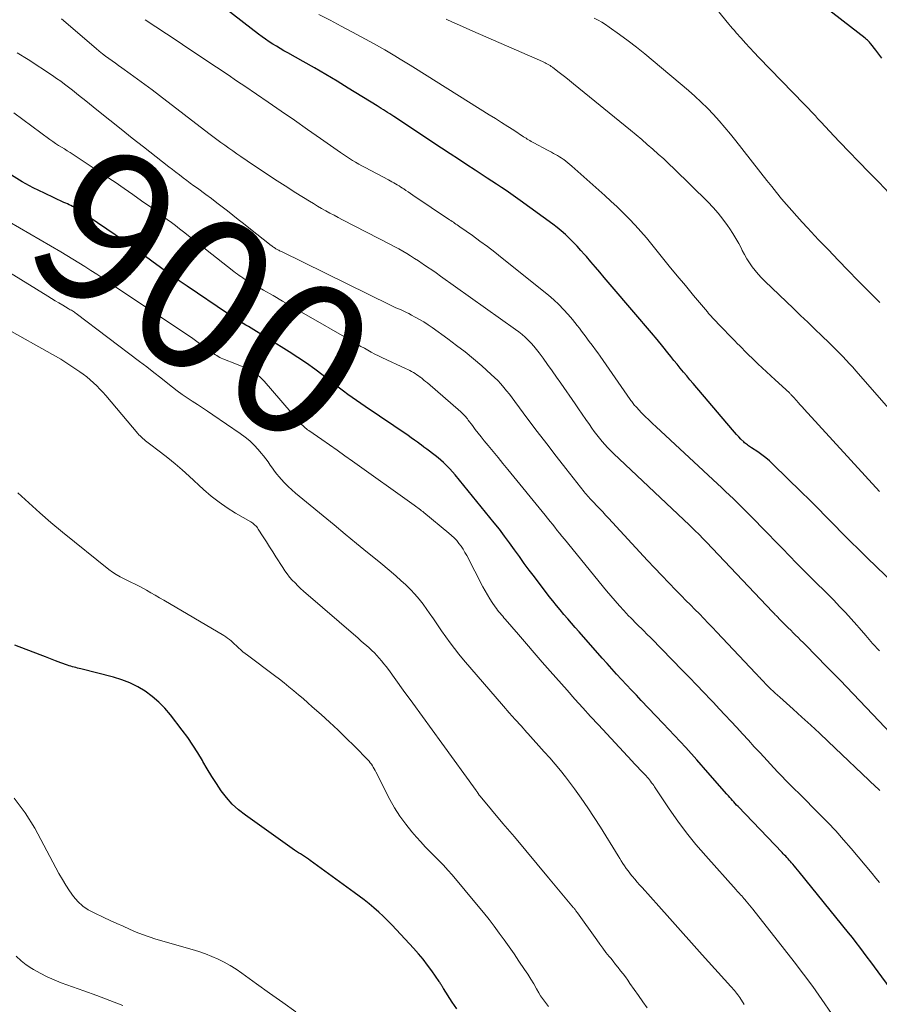
# Model space of a CAD drawing. Units: feet. Extents: x 2059995 to 2064609, y 559996 to 565000.
# Drawn here: x 2062556 to 2062669, y 560817 to 560946 of the extents above; entities that cross this region are included whole.
import ezdxf
from ezdxf.enums import TextEntityAlignment as Align

# ---------------------------------------------------------------- set-up
doc = ezdxf.new("R2010")
doc.units = ezdxf.units.FT
doc.header["$LTSCALE"] = 100
doc.header["$MEASUREMENT"] = 0
for name, color, linetype, lineweight in [('CONTOUR INDEX', 32, 'Continuous', 25), ('CONTOUR INDEX LABEL', 7, 'Continuous', 15), ('CONTOUR INTERMEDIATE', 40, 'Continuous', 15)]:
    doc.layers.add(name, color=color, linetype=linetype, lineweight=lineweight)
doc.styles.add('slant', font='romans.shx', dxfattribs={"oblique": 14.999978})

msp = doc.modelspace()

# ---------------------------------------------------------------- linework, layer by layer
at = {"layer": 'CONTOUR INDEX', "flags": 128}
for points, elevation in [([(2062671.84, 560871.15), (2062667.09, 560875.75), (2062666, 560876.82), (2062664.91, 560877.89), (2062663.83, 560878.98), (2062662.76, 560880.07), (2062661.69, 560881.15), (2062660.62, 560882.24), (2062659.53, 560883.32), (2062658.45, 560884.39), (2062654.8, 560887.98), (2062654.32, 560888.43), (2062653.83, 560888.85), (2062653.31, 560889.24), (2062652.78, 560889.62), (2062651.96, 560890.16), (2062651.82, 560890.25), (2062651.69, 560890.34), (2062651.56, 560890.43), (2062651.42, 560890.52), (2062651.29, 560890.61), (2062651.17, 560890.71), (2062651.05, 560890.82), (2062650.93, 560890.93), (2062650.57, 560891.29), (2062650.28, 560891.59), (2062650, 560891.9), (2062649.72, 560892.21), (2062649.45, 560892.52), (2062644.3, 560898.57), (2062643.88, 560899.07), (2062643.46, 560899.57), (2062643.04, 560900.07), (2062642.63, 560900.58), (2062642.21, 560901.09), (2062641.8, 560901.59), (2062641.39, 560902.1), (2062640.98, 560902.61), (2062640.33, 560903.41), (2062639.59, 560904.32), (2062638.84, 560905.22), (2062638.09, 560906.12), (2062637.33, 560907.01), (2062632.68, 560912.45), (2062632.1, 560913.14), (2062631.51, 560913.82), (2062630.92, 560914.51), (2062630.33, 560915.2), (2062630.1, 560915.47), (2062629.62, 560916.01), (2062629.13, 560916.54), (2062628.63, 560917.06), (2062628.12, 560917.58), (2062627.59, 560918.07), (2062627.05, 560918.55), (2062626.49, 560919), (2062625.92, 560919.44), (2062621.68, 560922.54), (2062621.07, 560922.98), (2062620.45, 560923.41), (2062619.83, 560923.84), (2062619.21, 560924.25), (2062618.58, 560924.66), (2062617.95, 560925.07), (2062617.32, 560925.48), (2062616.7, 560925.89), (2062615.76, 560926.51), (2062614.66, 560927.22), (2062613.57, 560927.94), (2062612.48, 560928.66), (2062611.38, 560929.38), (2062605.14, 560933.52), (2062604.87, 560933.7), (2062604.59, 560933.88), (2062604.31, 560934.06), (2062604.04, 560934.23), (2062603.76, 560934.41), (2062603.48, 560934.59), (2062603.2, 560934.76), (2062602.92, 560934.94), (2062599.16, 560937.25), (2062597.69, 560938.15), (2062596.21, 560939.03), (2062594.73, 560939.9), (2062593.23, 560940.75), (2062591.22, 560941.88), (2062590.73, 560942.16), (2062590.24, 560942.44), (2062589.75, 560942.74), (2062589.27, 560943.03), (2062588.79, 560943.34), (2062588.32, 560943.66), (2062587.86, 560943.99), (2062587.4, 560944.33), (2062583.16, 560947.62)], 920), ([(2062669.03, 560941.16), (2062668.63, 560941.69), (2062668.22, 560942.22), (2062667.57, 560943.06), (2062667.49, 560943.16), (2062667.4, 560943.26), (2062667.31, 560943.36), (2062667.21, 560943.46), (2062667.12, 560943.55), (2062667.02, 560943.64), (2062666.91, 560943.73), (2062666.81, 560943.81), (2062660.69, 560948.57)], 940), ([(2062670.09, 560819.37), (2062668.54, 560821.51), (2062668.06, 560822.16), (2062667.59, 560822.81), (2062667.11, 560823.45), (2062666.63, 560824.1), (2062666.14, 560824.74), (2062665.66, 560825.38), (2062665.16, 560826.01), (2062664.66, 560826.63), (2062658.2, 560834.6), (2062657.98, 560834.86), (2062657.77, 560835.12), (2062657.56, 560835.37), (2062657.34, 560835.63), (2062657.2, 560835.79), (2062657.05, 560835.96), (2062656.9, 560836.14), (2062656.74, 560836.31), (2062656.59, 560836.48), (2062656.43, 560836.65), (2062656.27, 560836.81), (2062656.11, 560836.98), (2062655.95, 560837.15), (2062650.19, 560843.17), (2062650, 560843.37), (2062649.82, 560843.57), (2062649.64, 560843.77), (2062649.46, 560843.97), (2062649.28, 560844.17), (2062649.1, 560844.37), (2062648.92, 560844.58), (2062648.74, 560844.78), (2062646.23, 560847.64), (2062644.79, 560849.27), (2062643.34, 560850.88), (2062641.86, 560852.47), (2062640.38, 560854.06), (2062637.52, 560857.06), (2062636.87, 560857.75), (2062636.22, 560858.43), (2062635.58, 560859.12), (2062634.93, 560859.81), (2062634.29, 560860.5), (2062633.66, 560861.2), (2062633.03, 560861.9), (2062632.41, 560862.61), (2062629.38, 560866.06), (2062628.88, 560866.63), (2062628.38, 560867.2), (2062627.88, 560867.77), (2062627.38, 560868.34), (2062626.89, 560868.92), (2062626.41, 560869.5), (2062625.93, 560870.09), (2062625.47, 560870.69), (2062623.53, 560873.24), (2062622.86, 560874.12), (2062622.2, 560875.01), (2062621.56, 560875.91), (2062620.92, 560876.81), (2062620.28, 560877.71), (2062619.63, 560878.6), (2062618.95, 560879.48), (2062618.26, 560880.34), (2062613.14, 560886.61), (2062612.8, 560887.01), (2062612.45, 560887.4), (2062612.08, 560887.78), (2062611.7, 560888.14), (2062611.61, 560888.22), (2062611.27, 560888.53), (2062610.91, 560888.84), (2062610.55, 560889.13), (2062610.18, 560889.41), (2062609.81, 560889.69), (2062609.44, 560889.97), (2062609.06, 560890.25), (2062608.69, 560890.53), (2062608.63, 560890.58), (2062608.22, 560890.88), (2062607.81, 560891.17), (2062607.39, 560891.46), (2062606.98, 560891.75), (2062601.36, 560895.56), (2062600.79, 560895.95), (2062600.23, 560896.35), (2062599.67, 560896.75), (2062599.11, 560897.15), (2062598.55, 560897.56), (2062598, 560897.97), (2062597.46, 560898.39), (2062596.91, 560898.81), (2062595.86, 560899.63), (2062594.79, 560900.44), (2062593.69, 560901.23), (2062592.57, 560901.99), (2062591.43, 560902.72), (2062586.1, 560906.02), (2062585.75, 560906.23), (2062585.4, 560906.45), (2062585.05, 560906.65), (2062584.7, 560906.86), (2062584.35, 560907.07), (2062584, 560907.29), (2062583.66, 560907.51), (2062583.32, 560907.73), (2062578.05, 560911.31), (2062576.88, 560912.11), (2062575.72, 560912.92), (2062574.57, 560913.75), (2062573.43, 560914.59), (2062571.59, 560915.97), (2062571.38, 560916.13), (2062571.16, 560916.29), (2062570.95, 560916.44), (2062570.74, 560916.6), (2062570.52, 560916.75), (2062570.31, 560916.91), (2062570.09, 560917.06), (2062569.87, 560917.21), (2062563.99, 560921.19), (2062563.88, 560921.27), (2062563.76, 560921.35), (2062563.65, 560921.42), (2062563.53, 560921.5), (2062563.41, 560921.57), (2062563.29, 560921.64), (2062563.17, 560921.71), (2062563.05, 560921.77), (2062562.84, 560921.87), (2062562.61, 560921.98), (2062562.39, 560922.09), (2062562.16, 560922.19), (2062561.93, 560922.3), (2062559.39, 560923.48), (2062557.91, 560924.21), (2062556.46, 560925), (2062555.05, 560925.85)], 900), ([(2062613.37, 560816.68), (2062612.76, 560817.55), (2062611.62, 560819.34), (2062611.58, 560819.39), (2062611.55, 560819.45), (2062611.52, 560819.51), (2062611.49, 560819.56), (2062611.46, 560819.62), (2062611.42, 560819.68), (2062611.39, 560819.74), (2062611.35, 560819.79), (2062611.3, 560819.87), (2062611.24, 560819.97), (2062611.17, 560820.07), (2062611.11, 560820.16), (2062611.04, 560820.26), (2062610.09, 560821.64), (2062609.53, 560822.41), (2062608.95, 560823.16), (2062608.34, 560823.89), (2062607.7, 560824.6), (2062604.9, 560827.62), (2062604.33, 560828.21), (2062603.74, 560828.79), (2062603.14, 560829.35), (2062602.52, 560829.89), (2062601.89, 560830.42), (2062601.24, 560830.93), (2062600.59, 560831.43), (2062599.93, 560831.93), (2062594.18, 560836.11), (2062593.93, 560836.29), (2062593.68, 560836.46), (2062593.42, 560836.63), (2062593.16, 560836.79), (2062592.9, 560836.96), (2062592.64, 560837.12), (2062592.38, 560837.3), (2062592.13, 560837.47), (2062585.68, 560842.05), (2062584.79, 560842.75), (2062583.96, 560843.5), (2062583.22, 560844.34), (2062582.52, 560845.23), (2062581.89, 560846.17), (2062581.27, 560847.12), (2062580.68, 560848.09), (2062580.11, 560849.08), (2062580.05, 560849.18), (2062579.45, 560850.21), (2062578.81, 560851.22), (2062578.13, 560852.2), (2062577.42, 560853.16), (2062575.87, 560855.17), (2062575.13, 560856.04), (2062574.34, 560856.85), (2062573.47, 560857.59), (2062572.56, 560858.27), (2062571.58, 560858.85), (2062570.56, 560859.36), (2062569.51, 560859.77), (2062568.42, 560860.11), (2062564.14, 560861.2), (2062563.93, 560861.26), (2062563.71, 560861.31), (2062563.49, 560861.36), (2062563.27, 560861.42), (2062563.05, 560861.47), (2062562.84, 560861.54), (2062562.62, 560861.6), (2062562.41, 560861.68), (2062561.5, 560862.01), (2062560.83, 560862.26), (2062560.16, 560862.51), (2062559.5, 560862.76), (2062558.83, 560863.02), (2062555.49, 560864.31)], 880)]:
    msp.add_lwpolyline(points, dxfattribs=dict(at, elevation=elevation))
at = {"layer": 'CONTOUR INTERMEDIATE', "flags": 128}
for points, elevation in [([(2062669.99, 560923.52), (2062668.66, 560924.88), (2062667.32, 560926.24), (2062665.99, 560927.61), (2062664.67, 560928.99), (2062662.61, 560931.13), (2062662.32, 560931.44), (2062662.03, 560931.75), (2062661.75, 560932.06), (2062661.47, 560932.37), (2062661.18, 560932.68), (2062660.9, 560932.99), (2062660.61, 560933.3), (2062660.32, 560933.61), (2062652.89, 560941.29), (2062652.31, 560941.91), (2062651.72, 560942.53), (2062651.15, 560943.16), (2062650.58, 560943.8), (2062649.95, 560944.52), (2062649.71, 560944.8), (2062649.46, 560945.08), (2062649.22, 560945.37), (2062648.99, 560945.65), (2062646.48, 560948.69)], 936), ([(2062670.76, 560852.13), (2062668.65, 560854.37), (2062666.96, 560856.15), (2062665.25, 560857.93), (2062663.54, 560859.7), (2062661.82, 560861.47), (2062659.01, 560864.34), (2062658.7, 560864.66), (2062658.38, 560864.98), (2062658.05, 560865.3), (2062657.73, 560865.62), (2062657.41, 560865.94), (2062657.08, 560866.26), (2062656.76, 560866.58), (2062656.44, 560866.9), (2062655.66, 560867.67), (2062655.54, 560867.79), (2062655.42, 560867.92), (2062655.3, 560868.04), (2062655.18, 560868.17), (2062655.06, 560868.29), (2062654.94, 560868.42), (2062654.82, 560868.55), (2062654.7, 560868.67), (2062646.04, 560877.81), (2062645.77, 560878.09), (2062645.5, 560878.37), (2062645.22, 560878.65), (2062644.95, 560878.92), (2062644.67, 560879.2), (2062644.39, 560879.47), (2062644.11, 560879.74), (2062643.83, 560880.01), (2062633.87, 560889.41), (2062633.48, 560889.79), (2062633.1, 560890.18), (2062632.73, 560890.58), (2062632.38, 560890.99), (2062632.03, 560891.42), (2062631.69, 560891.85), (2062631.37, 560892.29), (2062631.05, 560892.73), (2062630.73, 560893.2), (2062630.26, 560893.88), (2062629.79, 560894.57), (2062629.31, 560895.25), (2062628.84, 560895.93), (2062626.98, 560898.6), (2062626.4, 560899.42), (2062625.83, 560900.24), (2062625.25, 560901.05), (2062624.67, 560901.87), (2062624.14, 560902.6), (2062623.81, 560903.04), (2062623.47, 560903.46), (2062623.1, 560903.87), (2062622.72, 560904.26), (2062622.32, 560904.63), (2062621.91, 560904.99), (2062621.48, 560905.33), (2062621.04, 560905.66), (2062611.23, 560912.65), (2062610.67, 560913.05), (2062610.11, 560913.44), (2062609.54, 560913.83), (2062608.98, 560914.21), (2062608.84, 560914.3), (2062608.34, 560914.63), (2062607.83, 560914.96), (2062607.32, 560915.28), (2062606.8, 560915.59), (2062606.28, 560915.89), (2062605.76, 560916.19), (2062605.23, 560916.48), (2062604.69, 560916.76), (2062598.4, 560920.03), (2062597.85, 560920.32), (2062597.3, 560920.61), (2062596.75, 560920.9), (2062596.2, 560921.2), (2062595.66, 560921.5), (2062595.12, 560921.81), (2062594.59, 560922.13), (2062594.06, 560922.46), (2062592.3, 560923.56), (2062590.9, 560924.45), (2062589.51, 560925.34), (2062588.13, 560926.25), (2062586.76, 560927.17), (2062585.09, 560928.3), (2062584.55, 560928.67), (2062584.03, 560929.03), (2062583.5, 560929.4), (2062582.98, 560929.78), (2062582.46, 560930.15), (2062581.94, 560930.54), (2062581.42, 560930.92), (2062580.91, 560931.31), (2062574.44, 560936.3), (2062573.49, 560937.02), (2062572.54, 560937.73), (2062571.57, 560938.44), (2062570.6, 560939.13), (2062569.51, 560939.91), (2062569.08, 560940.21), (2062568.66, 560940.52), (2062568.23, 560940.83), (2062567.81, 560941.14), (2062567.39, 560941.45), (2062566.97, 560941.77), (2062566.56, 560942.1), (2062566.16, 560942.44), (2062561.59, 560946.32)], 912), ([(2062668.71, 560884.44), (2062658.85, 560895.22), (2062658.6, 560895.51), (2062658.34, 560895.79), (2062658.08, 560896.07), (2062657.83, 560896.36), (2062657.44, 560896.78), (2062657.38, 560896.85), (2062657.32, 560896.92), (2062657.25, 560896.99), (2062657.18, 560897.06), (2062657.12, 560897.13), (2062657.05, 560897.2), (2062656.98, 560897.26), (2062656.91, 560897.33), (2062655.03, 560899.06), (2062654.46, 560899.59), (2062653.9, 560900.11), (2062653.34, 560900.64), (2062652.78, 560901.17), (2062652.31, 560901.61), (2062651.99, 560901.92), (2062651.66, 560902.23), (2062651.35, 560902.55), (2062651.03, 560902.86), (2062650.71, 560903.18), (2062650.4, 560903.5), (2062650.09, 560903.83), (2062649.77, 560904.15), (2062647.55, 560906.45), (2062647.37, 560906.64), (2062647.2, 560906.82), (2062647.02, 560907.01), (2062646.85, 560907.19), (2062646.68, 560907.38), (2062646.51, 560907.57), (2062646.34, 560907.76), (2062646.18, 560907.95), (2062644.36, 560910.11), (2062643.29, 560911.39), (2062642.23, 560912.67), (2062641.18, 560913.95), (2062640.13, 560915.25), (2062638.89, 560916.79), (2062638.18, 560917.64), (2062637.45, 560918.49), (2062636.7, 560919.31), (2062635.94, 560920.12), (2062635.16, 560920.91), (2062634.36, 560921.69), (2062633.55, 560922.46), (2062632.73, 560923.21), (2062628.44, 560927.04), (2062628.18, 560927.27), (2062627.92, 560927.49), (2062627.65, 560927.7), (2062627.37, 560927.9), (2062627.3, 560927.96), (2062627.05, 560928.12), (2062626.8, 560928.28), (2062626.54, 560928.43), (2062626.28, 560928.58), (2062626.01, 560928.71), (2062625.75, 560928.85), (2062625.48, 560928.99), (2062625.22, 560929.13), (2062623.44, 560930.09), (2062623.27, 560930.18), (2062623.1, 560930.28), (2062622.93, 560930.38), (2062622.76, 560930.48), (2062622.59, 560930.58), (2062622.43, 560930.69), (2062622.26, 560930.79), (2062622.1, 560930.9), (2062620.83, 560931.73), (2062620.03, 560932.24), (2062619.23, 560932.76), (2062618.42, 560933.27), (2062617.61, 560933.77), (2062607.94, 560939.83), (2062607.27, 560940.25), (2062606.61, 560940.66), (2062605.94, 560941.07), (2062605.27, 560941.48), (2062604.6, 560941.88), (2062603.92, 560942.27), (2062603.24, 560942.66), (2062602.56, 560943.04), (2062599.69, 560944.59), (2062598.23, 560945.37), (2062596.77, 560946.15), (2062595.3, 560946.92)], 924), ([(2062670.84, 560894.26), (2062665.63, 560900.22), (2062665.2, 560900.7), (2062664.78, 560901.17), (2062664.34, 560901.64), (2062663.91, 560902.11), (2062663.46, 560902.56), (2062663.01, 560903.02), (2062662.56, 560903.47), (2062662.1, 560903.91), (2062661.17, 560904.81), (2062660.24, 560905.7), (2062659.31, 560906.6), (2062658.38, 560907.49), (2062657.46, 560908.38), (2062653.69, 560911.98), (2062653.25, 560912.43), (2062652.83, 560912.89), (2062652.43, 560913.38), (2062652.04, 560913.87), (2062651.69, 560914.39), (2062651.35, 560914.92), (2062651.03, 560915.46), (2062650.73, 560916.01), (2062650.62, 560916.24), (2062650.27, 560916.9), (2062649.9, 560917.55), (2062649.5, 560918.2), (2062649.09, 560918.83), (2062648.8, 560919.26), (2062648.21, 560920.08), (2062647.59, 560920.87), (2062646.92, 560921.62), (2062646.22, 560922.35), (2062641.83, 560926.67), (2062641.14, 560927.33), (2062640.45, 560927.99), (2062639.74, 560928.63), (2062639.03, 560929.26), (2062638.31, 560929.89), (2062637.58, 560930.51), (2062636.85, 560931.12), (2062636.11, 560931.73), (2062628.64, 560937.84), (2062628.14, 560938.25), (2062627.63, 560938.65), (2062627.12, 560939.05), (2062626.61, 560939.45), (2062625.88, 560940), (2062625.73, 560940.11), (2062625.57, 560940.22), (2062625.41, 560940.32), (2062625.25, 560940.41), (2062625.08, 560940.5), (2062624.92, 560940.59), (2062624.74, 560940.67), (2062624.57, 560940.75), (2062615.45, 560944.73), (2062614.57, 560945.12), (2062613.7, 560945.5), (2062612.82, 560945.89), (2062611.95, 560946.27)], 928), ([(2062668.77, 560909.17), (2062668.63, 560909.31), (2062668.5, 560909.44), (2062668.36, 560909.58), (2062668.23, 560909.71), (2062665.89, 560912.07), (2062664.59, 560913.39), (2062663.3, 560914.72), (2062662.02, 560916.06), (2062660.74, 560917.4), (2062659.27, 560918.98), (2062658.58, 560919.72), (2062657.89, 560920.48), (2062657.21, 560921.24), (2062656.54, 560922.01), (2062655.88, 560922.78), (2062655.23, 560923.57), (2062654.59, 560924.36), (2062653.96, 560925.16), (2062649.9, 560930.34), (2062649.19, 560931.23), (2062648.46, 560932.1), (2062647.72, 560932.96), (2062646.96, 560933.8), (2062646.18, 560934.62), (2062645.38, 560935.42), (2062644.55, 560936.19), (2062643.7, 560936.94), (2062639.08, 560940.85), (2062638, 560941.74), (2062636.91, 560942.61), (2062635.8, 560943.46), (2062634.67, 560944.29), (2062633.33, 560945.25), (2062632.85, 560945.57), (2062632.37, 560945.88), (2062631.87, 560946.16), (2062631.36, 560946.43)], 932), ([(2062668.71, 560863.54), (2062667.81, 560864.54), (2062666.92, 560865.55), (2062666.04, 560866.57), (2062665.72, 560866.93), (2062664.99, 560867.76), (2062664.24, 560868.58), (2062663.48, 560869.38), (2062662.71, 560870.18), (2062661.84, 560871.06), (2062661.49, 560871.4), (2062661.15, 560871.75), (2062660.8, 560872.09), (2062660.44, 560872.43), (2062660.09, 560872.77), (2062659.74, 560873.11), (2062659.4, 560873.45), (2062659.06, 560873.8), (2062657.86, 560875.03), (2062656.92, 560875.99), (2062655.99, 560876.96), (2062655.05, 560877.92), (2062654.11, 560878.88), (2062651.62, 560881.45), (2062651.11, 560881.96), (2062650.6, 560882.47), (2062650.09, 560882.97), (2062649.58, 560883.47), (2062649.05, 560883.96), (2062648.53, 560884.45), (2062648.01, 560884.94), (2062647.48, 560885.43), (2062639.45, 560892.88), (2062638.97, 560893.34), (2062638.49, 560893.8), (2062638.02, 560894.27), (2062637.56, 560894.74), (2062636.87, 560895.47), (2062636.76, 560895.59), (2062636.65, 560895.71), (2062636.55, 560895.84), (2062636.45, 560895.96), (2062636.35, 560896.09), (2062636.26, 560896.22), (2062636.16, 560896.35), (2062636.07, 560896.48), (2062632.12, 560902.15), (2062631.83, 560902.57), (2062631.52, 560902.99), (2062631.22, 560903.41), (2062630.9, 560903.82), (2062630.87, 560903.87), (2062630.57, 560904.25), (2062630.28, 560904.64), (2062629.99, 560905.03), (2062629.7, 560905.42), (2062629.41, 560905.81), (2062629.11, 560906.19), (2062628.81, 560906.57), (2062628.5, 560906.94), (2062627.95, 560907.6), (2062627.35, 560908.28), (2062626.72, 560908.93), (2062626.06, 560909.55), (2062625.36, 560910.14), (2062619.32, 560915), (2062618.36, 560915.76), (2062617.39, 560916.5), (2062616.4, 560917.23), (2062615.41, 560917.94), (2062613.75, 560919.11), (2062613.58, 560919.23), (2062613.41, 560919.34), (2062613.25, 560919.46), (2062613.08, 560919.58), (2062612.91, 560919.69), (2062612.74, 560919.8), (2062612.57, 560919.92), (2062612.4, 560920.03), (2062607.61, 560923.26), (2062607.31, 560923.46), (2062607.01, 560923.66), (2062606.71, 560923.86), (2062606.41, 560924.06), (2062606.26, 560924.16), (2062606.03, 560924.3), (2062605.8, 560924.44), (2062605.57, 560924.58), (2062605.34, 560924.72), (2062605.11, 560924.85), (2062604.87, 560924.98), (2062604.63, 560925.11), (2062604.4, 560925.24), (2062601.35, 560926.85), (2062600.94, 560927.07), (2062600.53, 560927.3), (2062600.12, 560927.54), (2062599.72, 560927.78), (2062599.32, 560928.03), (2062598.93, 560928.29), (2062598.54, 560928.55), (2062598.15, 560928.82), (2062595.51, 560930.67), (2062593.81, 560931.86), (2062592.1, 560933.05), (2062590.38, 560934.23), (2062588.67, 560935.4), (2062585.6, 560937.5), (2062585.14, 560937.81), (2062584.67, 560938.13), (2062584.21, 560938.44), (2062583.75, 560938.76), (2062583.29, 560939.08), (2062582.82, 560939.39), (2062582.36, 560939.7), (2062581.89, 560940.01), (2062578.17, 560942.5), (2062576.77, 560943.43), (2062575.37, 560944.36), (2062573.97, 560945.29), (2062572.57, 560946.22)], 916), ([(2062668.74, 560845.27), (2062668.48, 560845.52), (2062668.23, 560845.77), (2062662, 560851.7), (2062660.86, 560852.77), (2062659.72, 560853.84), (2062658.56, 560854.89), (2062657.4, 560855.93), (2062655.65, 560857.48), (2062655.35, 560857.75), (2062655.06, 560858.02), (2062654.77, 560858.29), (2062654.48, 560858.56), (2062654.06, 560858.97), (2062653.99, 560859.04), (2062653.91, 560859.12), (2062653.84, 560859.19), (2062653.77, 560859.26), (2062653.71, 560859.34), (2062653.64, 560859.41), (2062653.57, 560859.49), (2062653.5, 560859.56), (2062653.47, 560859.59), (2062653.38, 560859.68), (2062653.3, 560859.77), (2062653.21, 560859.86), (2062653.13, 560859.95), (2062653.02, 560860.06), (2062652.88, 560860.21), (2062652.75, 560860.36), (2062652.61, 560860.5), (2062652.47, 560860.65), (2062647.43, 560866), (2062646.86, 560866.6), (2062646.28, 560867.2), (2062645.7, 560867.8), (2062645.12, 560868.39), (2062644.53, 560868.97), (2062643.95, 560869.57), (2062643.36, 560870.16), (2062642.78, 560870.75), (2062642.06, 560871.49), (2062641.12, 560872.46), (2062640.19, 560873.44), (2062639.27, 560874.42), (2062638.35, 560875.41), (2062633.23, 560880.94), (2062632.85, 560881.34), (2062632.47, 560881.75), (2062632.08, 560882.15), (2062631.7, 560882.55), (2062631.25, 560883.03), (2062631.09, 560883.19), (2062630.93, 560883.36), (2062630.78, 560883.53), (2062630.63, 560883.7), (2062630.48, 560883.87), (2062630.33, 560884.05), (2062630.18, 560884.23), (2062630.04, 560884.4), (2062627.63, 560887.46), (2062626.37, 560889.06), (2062625.13, 560890.67), (2062623.9, 560892.28), (2062622.68, 560893.91), (2062620.96, 560896.22), (2062620.61, 560896.69), (2062620.25, 560897.16), (2062619.88, 560897.62), (2062619.51, 560898.07), (2062619.12, 560898.52), (2062618.72, 560898.95), (2062618.3, 560899.36), (2062617.87, 560899.76), (2062616.63, 560900.87), (2062615.56, 560901.8), (2062614.46, 560902.7), (2062613.34, 560903.57), (2062612.2, 560904.42), (2062610.14, 560905.9), (2062609.6, 560906.27), (2062609.06, 560906.63), (2062608.49, 560906.97), (2062607.92, 560907.28), (2062607.44, 560907.54), (2062607.1, 560907.72), (2062606.76, 560907.89), (2062606.42, 560908.04), (2062606.07, 560908.2), (2062605.72, 560908.35), (2062605.37, 560908.5), (2062605.03, 560908.67), (2062604.69, 560908.83), (2062590.4, 560915.85), (2062590.28, 560915.91), (2062590.17, 560915.97), (2062590.05, 560916.03), (2062589.93, 560916.09), (2062589.69, 560916.21), (2062589.64, 560916.24), (2062589.44, 560916.38), (2062589.35, 560916.45), (2062589.25, 560916.52), (2062589.16, 560916.59), (2062589.06, 560916.66), (2062586.15, 560918.97), (2062585.45, 560919.52), (2062584.75, 560920.07), (2062584.05, 560920.62), (2062583.35, 560921.17), (2062582.65, 560921.71), (2062581.94, 560922.25), (2062581.23, 560922.79), (2062580.52, 560923.32), (2062579.41, 560924.14), (2062578.94, 560924.48), (2062578.47, 560924.83), (2062578, 560925.18), (2062577.52, 560925.53), (2062577.05, 560925.89), (2062576.58, 560926.24), (2062576.12, 560926.6), (2062575.66, 560926.96), (2062572.35, 560929.55), (2062570.87, 560930.71), (2062569.4, 560931.87), (2062567.94, 560933.04), (2062566.47, 560934.22), (2062564.57, 560935.76), (2062564.06, 560936.17), (2062563.55, 560936.57), (2062563.05, 560936.98), (2062562.54, 560937.38), (2062562.02, 560937.77), (2062561.5, 560938.15), (2062560.97, 560938.53), (2062560.43, 560938.89), (2062557.25, 560940.99), (2062555.81, 560941.9)], 908), ([(2062668.7, 560833.2), (2062668.22, 560833.79), (2062667.74, 560834.38), (2062664.99, 560837.67), (2062663.99, 560838.83), (2062662.98, 560839.97), (2062661.93, 560841.09), (2062660.87, 560842.19), (2062659.82, 560843.23), (2062659.26, 560843.79), (2062658.7, 560844.35), (2062658.14, 560844.91), (2062657.57, 560845.46), (2062657.01, 560846.02), (2062656.45, 560846.58), (2062655.9, 560847.15), (2062655.36, 560847.73), (2062653.07, 560850.19), (2062652.3, 560851.01), (2062651.54, 560851.84), (2062650.78, 560852.67), (2062650.02, 560853.5), (2062649.26, 560854.33), (2062648.5, 560855.15), (2062647.73, 560855.98), (2062646.96, 560856.79), (2062646.64, 560857.13), (2062645.7, 560858.11), (2062644.76, 560859.1), (2062643.81, 560860.07), (2062642.87, 560861.04), (2062638.84, 560865.17), (2062638.62, 560865.4), (2062638.39, 560865.62), (2062638.17, 560865.85), (2062637.94, 560866.08), (2062637.71, 560866.3), (2062637.49, 560866.53), (2062637.26, 560866.75), (2062637.03, 560866.98), (2062636.94, 560867.06), (2062636.66, 560867.33), (2062636.39, 560867.6), (2062636.13, 560867.88), (2062635.86, 560868.16), (2062635.22, 560868.84), (2062634.65, 560869.47), (2062634.08, 560870.1), (2062633.53, 560870.75), (2062632.98, 560871.4), (2062627.45, 560878.17), (2062627.13, 560878.56), (2062626.82, 560878.95), (2062626.51, 560879.34), (2062626.2, 560879.74), (2062625.89, 560880.13), (2062625.58, 560880.52), (2062625.26, 560880.92), (2062624.95, 560881.31), (2062620.05, 560887.3), (2062619.41, 560888.09), (2062618.76, 560888.88), (2062618.11, 560889.68), (2062617.46, 560890.47), (2062616.96, 560891.08), (2062616.57, 560891.57), (2062616.17, 560892.06), (2062615.79, 560892.56), (2062615.41, 560893.07), (2062614.87, 560893.79), (2062614.76, 560893.93), (2062614.65, 560894.08), (2062614.53, 560894.21), (2062614.41, 560894.35), (2062614.29, 560894.49), (2062614.16, 560894.62), (2062614.03, 560894.74), (2062613.89, 560894.86), (2062609.51, 560898.64), (2062609.28, 560898.83), (2062609.06, 560899.02), (2062608.83, 560899.21), (2062608.61, 560899.39), (2062608.57, 560899.42), (2062608.36, 560899.58), (2062608.14, 560899.73), (2062607.91, 560899.88), (2062607.68, 560900.01), (2062607.44, 560900.14), (2062607.2, 560900.27), (2062606.96, 560900.39), (2062606.72, 560900.5), (2062603.57, 560901.96), (2062603.1, 560902.19), (2062602.63, 560902.42), (2062602.17, 560902.67), (2062601.71, 560902.92), (2062601.26, 560903.18), (2062600.81, 560903.44), (2062600.35, 560903.7), (2062599.9, 560903.97), (2062593.05, 560907.93), (2062591.8, 560908.65), (2062590.56, 560909.37), (2062589.31, 560910.09), (2062588.07, 560910.81), (2062586.07, 560911.95), (2062585.83, 560912.1), (2062585.58, 560912.25), (2062585.34, 560912.41), (2062585.1, 560912.57), (2062584.87, 560912.73), (2062584.63, 560912.9), (2062584.4, 560913.07), (2062584.18, 560913.25), (2062577.6, 560918.43), (2062577.07, 560918.85), (2062576.54, 560919.26), (2062576, 560919.66), (2062575.46, 560920.07), (2062574.92, 560920.46), (2062574.38, 560920.86), (2062573.83, 560921.26), (2062573.29, 560921.65), (2062572.1, 560922.51), (2062570.95, 560923.33), (2062569.8, 560924.13), (2062568.64, 560924.92), (2062567.47, 560925.7), (2062563.12, 560928.57), (2062562.74, 560928.81), (2062562.36, 560929.05), (2062561.98, 560929.29), (2062561.59, 560929.52), (2062561.21, 560929.76), (2062560.83, 560930), (2062560.46, 560930.26), (2062560.1, 560930.52), (2062555.36, 560934.03)], 904), ([(2062662.42, 560816.08), (2062661.14, 560817.91), (2062659.96, 560819.58), (2062658.76, 560821.22), (2062657.53, 560822.85), (2062656.28, 560824.46), (2062652.14, 560829.71), (2062651.92, 560829.98), (2062651.7, 560830.25), (2062651.48, 560830.51), (2062651.26, 560830.78), (2062651.09, 560830.98), (2062650.95, 560831.14), (2062650.81, 560831.3), (2062650.67, 560831.46), (2062650.52, 560831.62), (2062650.38, 560831.77), (2062650.23, 560831.93), (2062650.09, 560832.09), (2062649.95, 560832.25), (2062645.95, 560836.72), (2062644.68, 560838.2), (2062643.45, 560839.71), (2062642.29, 560841.27), (2062641.18, 560842.87), (2062639.27, 560845.73), (2062639.14, 560845.92), (2062639.01, 560846.11), (2062638.87, 560846.29), (2062638.74, 560846.47), (2062638.6, 560846.65), (2062638.45, 560846.83), (2062638.3, 560847), (2062638.15, 560847.17), (2062637.74, 560847.61), (2062637.37, 560847.99), (2062637.01, 560848.38), (2062636.65, 560848.77), (2062636.29, 560849.15), (2062631.93, 560853.85), (2062630.89, 560854.97), (2062629.86, 560856.1), (2062628.83, 560857.24), (2062627.81, 560858.39), (2062625.59, 560860.9), (2062624.55, 560862.09), (2062623.5, 560863.28), (2062622.47, 560864.48), (2062621.43, 560865.68), (2062619.71, 560867.7), (2062619.54, 560867.9), (2062619.37, 560868.09), (2062619.2, 560868.29), (2062619.03, 560868.49), (2062618.86, 560868.68), (2062618.7, 560868.89), (2062618.54, 560869.1), (2062618.39, 560869.31), (2062618.01, 560869.87), (2062617.68, 560870.37), (2062617.37, 560870.88), (2062617.07, 560871.4), (2062616.79, 560871.93), (2062614.66, 560876.04), (2062614.43, 560876.46), (2062614.19, 560876.86), (2062613.93, 560877.25), (2062613.65, 560877.63), (2062613.35, 560878), (2062613.03, 560878.34), (2062612.69, 560878.67), (2062612.34, 560878.98), (2062609.06, 560881.67), (2062608.91, 560881.79), (2062608.75, 560881.91), (2062608.6, 560882.03), (2062608.44, 560882.15), (2062608.28, 560882.27), (2062608.12, 560882.39), (2062607.96, 560882.5), (2062607.8, 560882.62), (2062599.71, 560888.41), (2062598.71, 560889.12), (2062597.7, 560889.83), (2062596.7, 560890.54), (2062595.68, 560891.24), (2062594, 560892.4), (2062593.83, 560892.52), (2062593.67, 560892.65), (2062593.5, 560892.78), (2062593.34, 560892.92), (2062593.19, 560893.06), (2062593.04, 560893.2), (2062592.89, 560893.36), (2062592.75, 560893.51), (2062588.13, 560898.88), (2062587.87, 560899.15), (2062587.61, 560899.41), (2062587.33, 560899.66), (2062587.03, 560899.89), (2062586.98, 560899.92), (2062586.7, 560900.12), (2062586.41, 560900.3), (2062586.11, 560900.45), (2062585.8, 560900.6), (2062585.48, 560900.73), (2062585.16, 560900.86), (2062584.84, 560900.99), (2062584.52, 560901.12), (2062582.74, 560901.82), (2062582.53, 560901.91), (2062582.33, 560902), (2062582.14, 560902.11), (2062581.94, 560902.22), (2062581.76, 560902.34), (2062581.57, 560902.46), (2062581.39, 560902.58), (2062581.21, 560902.71), (2062580.18, 560903.46), (2062579.49, 560903.96), (2062578.79, 560904.45), (2062578.09, 560904.94), (2062577.38, 560905.42), (2062567.77, 560911.86), (2062567, 560912.37), (2062566.22, 560912.88), (2062565.45, 560913.39), (2062564.67, 560913.89), (2062563.88, 560914.39), (2062563.1, 560914.87), (2062562.3, 560915.35), (2062561.5, 560915.82), (2062553.34, 560920.54)], 896), ([(2062651.01, 560817.25), (2062650.41, 560818.15), (2062650.28, 560818.34), (2062650.14, 560818.53), (2062650, 560818.72), (2062649.86, 560818.9), (2062649.71, 560819.07), (2062649.56, 560819.25), (2062649.41, 560819.43), (2062649.25, 560819.6), (2062645.51, 560823.75), (2062644.09, 560825.34), (2062642.66, 560826.92), (2062641.24, 560828.51), (2062639.82, 560830.1), (2062637.62, 560832.56), (2062637.3, 560832.92), (2062636.99, 560833.28), (2062636.68, 560833.65), (2062636.37, 560834.01), (2062636.25, 560834.15), (2062636.01, 560834.45), (2062635.78, 560834.76), (2062635.55, 560835.07), (2062635.33, 560835.39), (2062635.11, 560835.72), (2062634.9, 560836.04), (2062634.69, 560836.37), (2062634.49, 560836.7), (2062632.18, 560840.45), (2062631.36, 560841.73), (2062630.53, 560843), (2062629.66, 560844.25), (2062628.77, 560845.48), (2062628.24, 560846.19), (2062627.59, 560847.05), (2062626.92, 560847.89), (2062626.23, 560848.72), (2062625.53, 560849.53), (2062624.81, 560850.34), (2062624.1, 560851.14), (2062623.38, 560851.94), (2062622.65, 560852.74), (2062622.54, 560852.86), (2062621.77, 560853.72), (2062621, 560854.58), (2062620.24, 560855.45), (2062619.48, 560856.33), (2062614.25, 560862.4), (2062613.64, 560863.13), (2062613.05, 560863.87), (2062612.48, 560864.63), (2062611.92, 560865.4), (2062611.38, 560866.19), (2062610.84, 560866.97), (2062610.3, 560867.75), (2062609.75, 560868.54), (2062609.44, 560868.99), (2062608.94, 560869.67), (2062608.42, 560870.34), (2062607.86, 560870.99), (2062607.28, 560871.61), (2062606.67, 560872.21), (2062606.05, 560872.79), (2062605.42, 560873.36), (2062604.77, 560873.91), (2062603.15, 560875.24), (2062601.69, 560876.44), (2062600.22, 560877.64), (2062598.76, 560878.85), (2062597.29, 560880.05), (2062592.26, 560884.19), (2062591.76, 560884.63), (2062591.27, 560885.08), (2062590.8, 560885.56), (2062590.36, 560886.06), (2062590.12, 560886.33), (2062589.81, 560886.71), (2062589.51, 560887.1), (2062589.22, 560887.49), (2062588.94, 560887.89), (2062588.66, 560888.3), (2062588.37, 560888.69), (2062588.07, 560889.08), (2062587.76, 560889.46), (2062587.36, 560889.92), (2062586.83, 560890.5), (2062586.26, 560891.05), (2062585.65, 560891.55), (2062585.02, 560892.02), (2062581.41, 560894.48), (2062580.74, 560894.93), (2062580.08, 560895.37), (2062579.41, 560895.81), (2062578.73, 560896.25), (2062578.07, 560896.69), (2062577.41, 560897.15), (2062576.76, 560897.62), (2062576.13, 560898.11), (2062575.54, 560898.57), (2062574.62, 560899.3), (2062573.69, 560900.03), (2062572.76, 560900.74), (2062571.83, 560901.45), (2062563.54, 560907.72), (2062563.41, 560907.82), (2062563.29, 560907.91), (2062563.16, 560907.99), (2062563.03, 560908.08), (2062562.9, 560908.16), (2062562.76, 560908.24), (2062562.63, 560908.32), (2062562.5, 560908.4), (2062561.78, 560908.83), (2062561.28, 560909.12), (2062560.79, 560909.41), (2062560.3, 560909.71), (2062559.81, 560910.01), (2062549.72, 560916.2)], 892), ([(2062638.29, 560816.79), (2062637.71, 560817.6), (2062637.14, 560818.41), (2062636.57, 560819.22), (2062636.04, 560820), (2062635.74, 560820.42), (2062635.44, 560820.85), (2062635.13, 560821.26), (2062634.81, 560821.67), (2062634.48, 560822.08), (2062634.16, 560822.49), (2062633.83, 560822.9), (2062633.51, 560823.3), (2062633.31, 560823.54), (2062632.89, 560824.07), (2062632.48, 560824.61), (2062632.07, 560825.15), (2062631.68, 560825.7), (2062629.15, 560829.25), (2062629.09, 560829.34), (2062629.03, 560829.42), (2062628.97, 560829.51), (2062628.91, 560829.59), (2062628.85, 560829.68), (2062628.78, 560829.76), (2062628.72, 560829.84), (2062628.65, 560829.92), (2062625.38, 560833.83), (2062623.89, 560835.61), (2062622.4, 560837.4), (2062620.91, 560839.18), (2062619.41, 560840.96), (2062616.43, 560844.52), (2062616.37, 560844.58), (2062616.31, 560844.65), (2062616.16, 560844.88), (2062616.09, 560844.99), (2062616.02, 560845.09), (2062615.95, 560845.19), (2062615.88, 560845.29), (2062611.39, 560851.49), (2062610.14, 560853.23), (2062608.88, 560854.96), (2062607.62, 560856.7), (2062606.36, 560858.43), (2062604.4, 560861.12), (2062604.11, 560861.5), (2062603.82, 560861.88), (2062603.52, 560862.24), (2062603.21, 560862.6), (2062602.89, 560862.95), (2062602.57, 560863.29), (2062602.23, 560863.62), (2062601.88, 560863.94), (2062601.52, 560864.26), (2062601.16, 560864.58), (2062600.8, 560864.89), (2062600.45, 560865.2), (2062593.31, 560871.38), (2062592.92, 560871.73), (2062592.54, 560872.09), (2062592.18, 560872.46), (2062591.82, 560872.83), (2062591.48, 560873.23), (2062591.16, 560873.63), (2062590.86, 560874.05), (2062590.57, 560874.48), (2062589.69, 560875.88), (2062589.28, 560876.54), (2062588.86, 560877.19), (2062588.45, 560877.85), (2062588.03, 560878.5), (2062587.37, 560879.51), (2062587.27, 560879.65), (2062587.17, 560879.79), (2062587.05, 560879.92), (2062586.93, 560880.04), (2062586.8, 560880.16), (2062586.67, 560880.27), (2062586.53, 560880.36), (2062586.38, 560880.45), (2062584.41, 560881.59), (2062583.3, 560882.28), (2062582.23, 560883.02), (2062581.21, 560883.83), (2062580.22, 560884.68), (2062578.33, 560886.43), (2062577.42, 560887.26), (2062576.48, 560888.06), (2062575.53, 560888.84), (2062574.56, 560889.59), (2062572.96, 560890.8), (2062572.78, 560890.94), (2062572.59, 560891.08), (2062572.41, 560891.23), (2062572.24, 560891.38), (2062572.07, 560891.54), (2062571.9, 560891.7), (2062571.74, 560891.87), (2062571.59, 560892.04), (2062567.42, 560896.98), (2062567.04, 560897.42), (2062566.64, 560897.85), (2062566.23, 560898.27), (2062565.81, 560898.67), (2062565.38, 560899.06), (2062564.93, 560899.43), (2062564.46, 560899.78), (2062563.99, 560900.12), (2062562.06, 560901.41), (2062561.93, 560901.5), (2062561.79, 560901.58), (2062561.65, 560901.67), (2062561.51, 560901.75), (2062553.23, 560906.39)], 888), ([(2062625.37, 560817), (2062625.09, 560817.33), (2062624.83, 560817.67), (2062624.57, 560818.02), (2062624.34, 560818.38), (2062624.12, 560818.75), (2062623.81, 560819.3), (2062623.44, 560819.94), (2062623.05, 560820.57), (2062622.65, 560821.2), (2062622.24, 560821.82), (2062621.49, 560822.93), (2062620.86, 560823.86), (2062620.22, 560824.78), (2062619.57, 560825.69), (2062618.92, 560826.6), (2062618.26, 560827.5), (2062617.58, 560828.39), (2062616.88, 560829.27), (2062616.17, 560830.13), (2062612.74, 560834.21), (2062612.18, 560834.85), (2062611.61, 560835.48), (2062611.02, 560836.1), (2062610.42, 560836.7), (2062609.82, 560837.3), (2062609.22, 560837.91), (2062608.64, 560838.53), (2062608.08, 560839.17), (2062607.49, 560839.84), (2062606.67, 560840.85), (2062605.91, 560841.89), (2062605.22, 560842.98), (2062604.59, 560844.11), (2062602.77, 560847.7), (2062602.66, 560847.91), (2062602.54, 560848.12), (2062602.43, 560848.32), (2062602.31, 560848.52), (2062602.18, 560848.72), (2062602.04, 560848.91), (2062601.89, 560849.09), (2062601.74, 560849.26), (2062599.95, 560851.07), (2062598.89, 560852.13), (2062597.81, 560853.17), (2062596.71, 560854.2), (2062595.6, 560855.21), (2062594.44, 560856.24), (2062593.84, 560856.77), (2062593.23, 560857.3), (2062592.62, 560857.82), (2062592.01, 560858.34), (2062591.39, 560858.85), (2062590.76, 560859.35), (2062590.13, 560859.84), (2062589.49, 560860.33), (2062585.94, 560862.99), (2062585.65, 560863.22), (2062585.36, 560863.45), (2062585.07, 560863.7), (2062584.8, 560863.95), (2062584.69, 560864.05), (2062584.47, 560864.25), (2062584.25, 560864.45), (2062584.03, 560864.66), (2062583.81, 560864.86), (2062583.59, 560865.05), (2062583.35, 560865.24), (2062583.11, 560865.41), (2062582.86, 560865.57), (2062575, 560870.2), (2062574.44, 560870.52), (2062573.87, 560870.85), (2062573.31, 560871.17), (2062572.74, 560871.5), (2062571.96, 560871.94), (2062571.79, 560872.03), (2062571.61, 560872.13), (2062571.43, 560872.22), (2062571.24, 560872.3), (2062571.06, 560872.39), (2062570.88, 560872.47), (2062570.7, 560872.56), (2062570.51, 560872.64), (2062569.81, 560872.97), (2062569.28, 560873.24), (2062568.77, 560873.54), (2062568.29, 560873.86), (2062567.81, 560874.22), (2062561.72, 560879.12), (2062560.23, 560880.36), (2062558.75, 560881.63), (2062557.31, 560882.93), (2062555.89, 560884.25)], 884), ([(2062592.31, 560816.3), (2062590.58, 560817.5), (2062588.86, 560818.71), (2062587.15, 560819.94), (2062585.2, 560821.34), (2062584.46, 560821.85), (2062583.69, 560822.33), (2062582.9, 560822.77), (2062582.1, 560823.18), (2062581.27, 560823.55), (2062580.44, 560823.89), (2062579.58, 560824.18), (2062578.72, 560824.45), (2062573.98, 560825.82), (2062573.1, 560826.09), (2062572.22, 560826.39), (2062571.37, 560826.73), (2062570.52, 560827.1), (2062569.68, 560827.48), (2062568.84, 560827.87), (2062568, 560828.25), (2062567.16, 560828.64), (2062565.87, 560829.23), (2062565.1, 560829.65), (2062564.39, 560830.14), (2062563.76, 560830.74), (2062563.19, 560831.4), (2062562.67, 560832.13), (2062562.18, 560832.87), (2062561.72, 560833.63), (2062561.28, 560834.41), (2062558.11, 560840.32), (2062556.84, 560842.35), (2062555.4, 560844.25)], 876), ([(2062569.64, 560817.09), (2062567.95, 560817.75), (2062566.25, 560818.4), (2062564.54, 560819.02), (2062561.56, 560820.1), (2062560.63, 560820.47), (2062559.71, 560820.87), (2062558.82, 560821.33), (2062557.94, 560821.83), (2062557.72, 560821.97), (2062557, 560822.45), (2062556.32, 560822.98), (2062555.69, 560823.58)], 872)]:
    msp.add_lwpolyline(points, dxfattribs=dict(at, elevation=elevation))

# ---------------------------------------------------------------- texts
at = {"layer": 'CONTOUR INDEX LABEL', "style": 'slant', "oblique": 15}
msp.add_text('900', height=20, rotation=326.1243, dxfattribs=at).set_placement((2062580.26, 560910.25, 900), align=Align.MIDDLE_CENTER)

doc.saveas('drawing.dxf')
